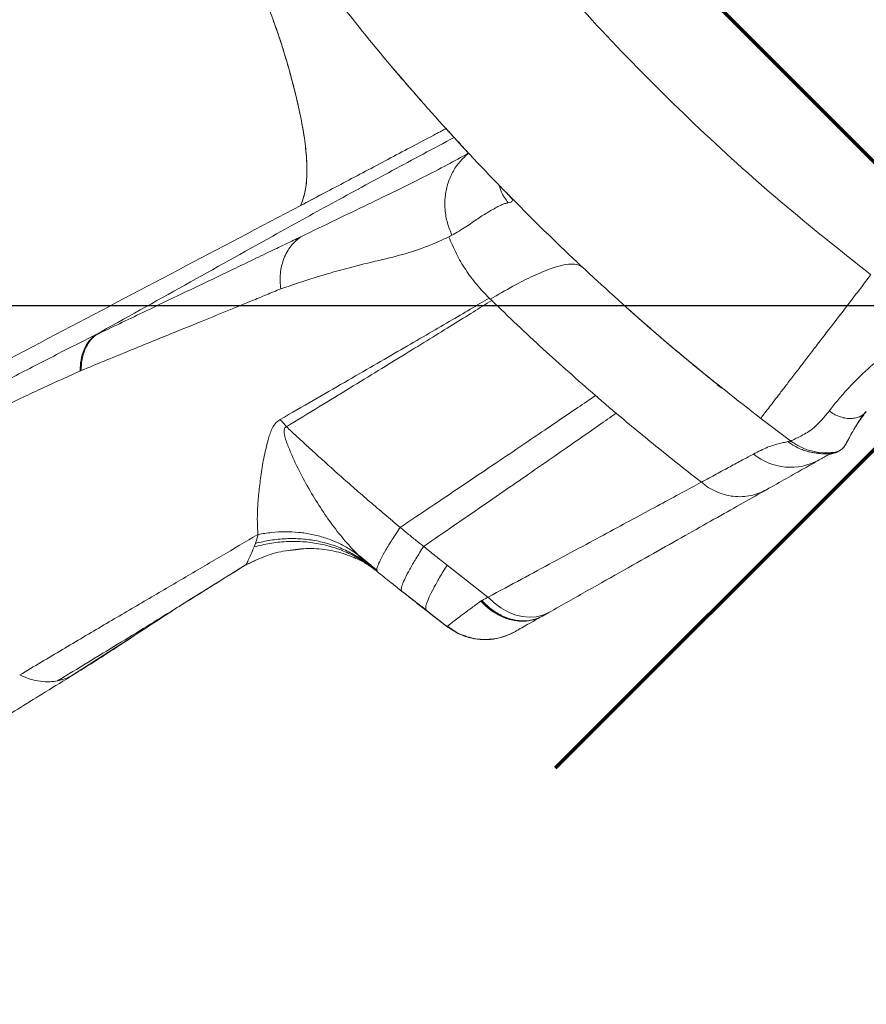
# Model space of a CAD drawing. Units: millimetres. Extents: x -10619 to 3049, y -4636 to 4534.
# Drawn here: x -2765 to -2485, y -414 to -87 of the extents above; entities that cross this region are included whole.
import ezdxf

# ---------------------------------------------------------------- set-up
doc = ezdxf.new("R2010")
doc.units = ezdxf.units.MM
doc.header["$PDSIZE"] = -1
doc.layers.get('DEFPOINTS').update_dxf_attribs({"color": 140})
doc.layers.add('QUOTE', color=212, linetype='Continuous', lineweight=18)
doc.dimstyles.new('ISO-25', dxfattribs={"dimtxt": 95, "dimasz": 80, "dimexe": 1.25, "dimexo": 0.625, "dimtad": 1, "dimdec": 0, "dimtxsty": 'Standard', "dimcen": 2.5, "dimadec": 0, "dimazin": 0, "dimtfac": 1, "dimtdec": 0, "dimtmove": 0, "dimatfit": 3, "dimfxl": 1, "dimarcsym": 0})

# ---------------------------------------------------------------- blocks, each defined once
blk = doc.blocks.new('*D11')
at = {"layer": 'DEFPOINTS', "color": 0, "transparency": 16777216}
for p in [(-2434.56, -182.29), (-6715.63, -3705.43), (-4218.22, -3705.43)]:
    blk.add_point(p, dxfattribs=at)
at = {"layer": 'QUOTE', "color": 0, "lineweight": -2, "transparency": 16777216}
for p, q in [((-2435.18, -182.29), (-6716.88, -182.29)), ((-6715.63, -262.29), (-6715.63, -3625.43)), ((-4218.84, -3705.43), (-6716.88, -3705.43))]:
    blk.add_line(p, q, dxfattribs=at)
at = {"layer": 'QUOTE', "color": 0, "transparency": 16777216}
for points in [[(-6728.97, -262.29), (-6702.3, -262.29), (-6715.63, -182.29)], [(-6728.97, -3625.43), (-6702.3, -3625.43), (-6715.63, -3705.43)]]:
    blk.add_solid(points, dxfattribs=at)
at = {"layer": 'QUOTE', "color": 0, "transparency": 16777216, "insert": (-6763.76, -1943.86), "char_height": 95, "attachment_point": 5, "rotation": 90}
blk.add_mtext('3523', dxfattribs=at)
blk = doc.blocks.new('*D12')
at = {"layer": 'DEFPOINTS', "color": 0, "transparency": 16777216}
for p in [(-2434.56, -182.29), (-4218.22, -3705.43), (-4218.22, -4621.32)]:
    blk.add_point(p, dxfattribs=at)
at = {"layer": 'QUOTE', "color": 0, "lineweight": -2, "transparency": 16777216}
for p, q in [((-2434.56, -182.91), (-2434.56, -4622.57)), ((-4218.22, -3706.06), (-4218.22, -4622.57)), ((-2514.56, -4621.32), (-4138.22, -4621.32))]:
    blk.add_line(p, q, dxfattribs=at)
at = {"layer": 'QUOTE', "color": 0, "transparency": 16777216}
for points in [[(-4138.22, -4607.98), (-4138.22, -4634.65), (-4218.22, -4621.32)], [(-2514.56, -4607.98), (-2514.56, -4634.65), (-2434.56, -4621.32)]]:
    blk.add_solid(points, dxfattribs=at)
at = {"layer": 'QUOTE', "color": 0, "transparency": 16777216, "insert": (-3326.39, -4573.19), "char_height": 95, "attachment_point": 5}
blk.add_mtext('1784', dxfattribs=at)

msp = doc.modelspace()

# ---------------------------------------------------------------- linework, layer by layer
at = {"color": 8, "linetype": 'Continuous', "lineweight": 15}
for p, q in [((-2619.83, -127.97), (-2619.14, -128.93)), ((-2606, -142.81), (-2606.28, -142.51)), ((-2603.19, -145.54), (-2602.61, -146.29)), ((-2741.94, -193.99), (-2741.91, -193.65)), ((-2623.48, -288.53), (-2623.43, -288.73))]:
    msp.add_line(p, q, dxfattribs=at)
at = {"color": 7, "linetype": 'Continuous', "lineweight": 15}
for p, q in [((-2616.53, -131.74), (-2616.57, -131.76)), ((-2672.14, -149.06), (-2665.05, -145.33)), ((-2602.21, -146.82), (-2603.89, -144.85)), ((-2609.35, -180.11), (-2609.7, -179.78)), ((-2563.25, -183.78), (-2562.97, -184)), ((-2559.55, -186.97), (-2562.96, -183.98)), ((-2559.55, -186.97), (-2556.35, -189.78)), ((-2744.9, -203.78), (-2745.22, -203.91)), ((-2532.61, -209.57), (-2534.18, -208.47)), ((-2509.88, -227.11), (-2519.78, -219.63)), ((-2491.68, -228.35), (-2491.54, -228.13)), ((-2491.54, -228.13), (-2490.74, -226.57)), ((-2490.74, -226.57), (-2491.31, -227.64)), ((-2495.88, -230.92), (-2495.91, -230.92)), ((-2495.34, -231.05), (-2495.53, -231.13)), ((-2687.15, -261.07), (-2686.28, -258.1)), ((-2687.58, -262.23), (-2687.15, -261.07)), ((-2676.17, -263.41), (-2673.91, -263.04)), ((-2690.19, -268.2), (-2687.37, -266.84)), ((-2653.14, -264.88), (-2653.1, -264.92)), ((-2653.1, -264.92), (-2653.14, -264.88)), ((-2653.06, -264.96), (-2653.1, -264.92)), ((-2649.22, -268.44), (-2653.06, -264.96)), ((-2652.79, -265.05), (-2646.95, -269.95)), ((-2693.4, -270.07), (-2690.19, -268.07)), ((-2650.14, -267.7), (-2650.18, -267.63)), ((-2649.07, -268.55), (-2649.22, -268.44)), ((-2647.58, -269.77), (-2648.7, -268.97)), ((-2647.58, -269.77), (-2647.58, -269.77)), ((-2646.76, -270.44), (-2646.73, -270.46)), ((-2610.11, -278.93), (-2623.68, -268.25)), ((-2709.74, -280.25), (-2704.93, -277.25)), ((-2713.9, -282.84), (-2713.95, -282.88)), ((-2630.49, -283.28), (-2623.45, -288.81)), ((-2589.93, -283.94), (-2592.07, -285.14)), ((-2603.93, -291.57), (-2603.76, -291.52)), ((-2603.1, -291.21), (-2603.76, -291.52))]:
    msp.add_line(p, q, dxfattribs=at)
at = {"color": 1, "lineweight": 70}
for points in [[(-2587.75, -335.49), (-2281.36, -29.09)], [(-2587.75, -29.09), (-2281.36, -335.49)]]:
    msp.add_lwpolyline(points, dxfattribs=at)
at = {"color": 7, "linetype": 'Continuous', "lineweight": 15, "flags": 128}
for points in [[(-2612.12, -279.98), (-2610.13, -281.92), (-2607.98, -283.58), (-2605.7, -284.91), (-2603.34, -285.9), (-2600.95, -286.51), (-2598.58, -286.75), (-2596.28, -286.59), (-2594.1, -286.06), (-2592.07, -285.14)], [(-2589.93, -283.94), (-2591.96, -284.85), (-2594.16, -285.4), (-2596.46, -285.56), (-2598.84, -285.33), (-2601.23, -284.73), (-2603.59, -283.75), (-2605.87, -282.43), (-2608.04, -280.78), (-2610.03, -278.85)]]:
    msp.add_lwpolyline(points, dxfattribs=at)
at = {"color": 7, "linetype": 'Continuous', "lineweight": 15}
msp.add_arc((-2509.83, -216.34), 19.49, 230.7918, 299.0477, dxfattribs=at)
for points, knots in [([(-2887.07, 208.89), (-2886.37, 209.28), (-2884.52, 210.32), (-2881.13, 210.66), (-2876.93, 210.13), (-2872.33, 208.47), (-2867.19, 205.71), (-2861.42, 201.72), (-2856.57, 197.75), (-2853.14, 194.71), (-2851.34, 193.07), (-2849.5, 191.35), (-2847.64, 189.57), (-2845.71, 187.68), (-2843.16, 185.12), (-2839.98, 181.85), (-2836.19, 177.81), (-2832.16, 173.18), (-2827.91, 168.02), (-2823.43, 162.38), (-2818.5, 155.95), (-2813.15, 148.78), (-2807.39, 140.87), (-2801.77, 132.87), (-2794.74, 122.61), (-2786.35, 109.99), (-2776.59, 95), (-2766.87, 79.83), (-2757.21, 64.42), (-2747.71, 48.7), (-2738.71, 32.54), (-2730.03, 16.23), (-2721.56, -0.1), (-2714.47, -14.02), (-2708.73, -25.52), (-2704.26, -34.63), (-2699.92, -43.7), (-2695.75, -52.73), (-2691.88, -61.49), (-2688.34, -69.73), (-2685.16, -77.45), (-2682.32, -84.72), (-2679.86, -91.45), (-2677.87, -97.54), (-2676.27, -103.07), (-2674.64, -108.98), (-2673.15, -115.05), (-2671.84, -121.2), (-2670.77, -127.51), (-2670.09, -133.8), (-2670.03, -139.79), (-2670.61, -144.98), (-2671.63, -147.7), (-2672.14, -149.06)], [0, 0, 0, 0, 0.016504, 0.043302, 0.070096, 0.096886, 0.123704, 0.153206, 0.182696, 0.19043, 0.198145, 0.205867, 0.21364, 0.221135, 0.229397, 0.244142, 0.258229, 0.272263, 0.286284, 0.300312, 0.314339, 0.330881, 0.347034, 0.363162, 0.379285, 0.408082, 0.436881, 0.465664, 0.494467, 0.523766, 0.55316, 0.582552, 0.611964, 0.641363, 0.657868, 0.674368, 0.690866, 0.70728, 0.723569, 0.738903, 0.754368, 0.769767, 0.785178, 0.800561, 0.815957, 0.831385, 0.851551, 0.871741, 0.891917, 0.918949, 0.94596, 0.97301, 1, 1, 1, 1]), ([(-2672.14, -149.06), (-2671.67, -147.81), (-2670.71, -145.31), (-2670.09, -140.55), (-2670.04, -135.02), (-2670.61, -128.65), (-2671.76, -121.47), (-2673.31, -114.34), (-2675.02, -107.56), (-2676.75, -101.34), (-2678.7, -94.82), (-2681.31, -87.37), (-2684.46, -79.19), (-2688.06, -70.39), (-2692.03, -61.13), (-2696.38, -51.34), (-2701.29, -40.78), (-2706.81, -29.37), (-2712.82, -17.3), (-2718.88, -5.35), (-2724.8, 6.17), (-2730.52, 17.13), (-2736.05, 27.54), (-2741.49, 37.57), (-2745.21, 44.1), (-2747.06, 47.36)], [0, 0, 0, 0, 0.052468, 0.105769, 0.159789, 0.214331, 0.269119, 0.323867, 0.361451, 0.398817, 0.436003, 0.473455, 0.511157, 0.548319, 0.5855, 0.622694, 0.661269, 0.70701, 0.753644, 0.79957, 0.843543, 0.885105, 0.924493, 0.962403, 1, 1, 1, 1]), ([(-2618.95, -36), (-2611.01, -46.08), (-2595.11, -66.24), (-2569.28, -94.87), (-2542.03, -122.19), (-2513.45, -148.1), (-2493.31, -164.06), (-2483.25, -172.03)], [0, 0, 0, 0, 0.199684, 0.39972, 0.599969, 0.800188, 1, 1, 1, 1]), ([(-2519.78, -219.63), (-2527.58, -213.5), (-2543.19, -201.25), (-2565.72, -181.76), (-2587.57, -161.47), (-2608.64, -140.35), (-2628.88, -118.45), (-2648.31, -95.87), (-2660.53, -80.23), (-2666.63, -72.42)], [0, 0, 0, 0, 0.142613, 0.285477, 0.428489, 0.57155, 0.714556, 0.857406, 1, 1, 1, 1]), ([(-2641.23, -103.95), (-2640.95, -104.3), (-2638.38, -107.36), (-2635.25, -110.96), (-2632.69, -113.86), (-2632.01, -114.63)], [0, 0, 0, 0, 0.084919, 0.757255, 1, 1, 1, 1]), ([(-2623.81, -123.46), (-2625.24, -124.23), (-2631.9, -127.77), (-2643.34, -133.84), (-2658.11, -141.66), (-2667.46, -146.59), (-2672.14, -149.06)], [0, 0, 0, 0, 0.084067, 0.389524, 0.694639, 1, 1, 1, 1]), ([(-2623.94, -123.68), (-2623.75, -123.89), (-2622.5, -125.28), (-2621.11, -126.78), (-2619.67, -128.35), (-2619.14, -128.93)], [0, 0, 0, 0, 0.100296, 0.667228, 1, 1, 1, 1]), ([(-2740.15, -191.94), (-2730.26, -186.44), (-2710.66, -175.53), (-2684.61, -160.97), (-2661.74, -148.32), (-2641.73, -137.43), (-2628.18, -130.19), (-2621.34, -126.54)], [0, 0, 0, 0, 0.250325, 0.496292, 0.66036, 0.828485, 1, 1, 1, 1]), ([(-2621.34, -126.53), (-2620.87, -127.05), (-2619.92, -128.08), (-2618.79, -129.3), (-2617.89, -130.27), (-2617.21, -131.01), (-2616.73, -131.53), (-2616.6, -131.67), (-2616.53, -131.74)], [0, 0, 0, 0, 0.168469, 0.335135, 0.5, 0.658827, 0.825493, 1, 1, 1, 1]), ([(-2616.56, -131.78), (-2618.87, -133.05), (-2623.5, -135.58), (-2631.49, -139.71), (-2640.2, -144.01), (-2649.83, -148.67), (-2660.37, -153.77), (-2668.16, -157.53), (-2672.06, -159.41)], [0, 0, 0, 0, 0.166671, 0.33334, 0.500011, 0.666673, 0.833336, 1, 1, 1, 1]), ([(-2622.05, -158.91), (-2622.6, -157.57), (-2623.7, -154.88), (-2624.42, -150.58), (-2624.41, -146.28), (-2623.6, -142.04), (-2621.97, -138.07), (-2619.64, -134.5), (-2617.55, -132.66), (-2616.52, -131.75)], [0, 0, 0, 0, 0.142798, 0.285933, 0.428563, 0.569962, 0.716134, 0.859588, 1, 1, 1, 1]), ([(-2606.56, -142.16), (-2606.28, -143.02), (-2605.58, -145.19), (-2604.24, -147.05), (-2603.42, -148.17)], [0, 0, 0, 0, 0.395363, 1, 1, 1, 1]), ([(-2606, -142.81), (-2605.37, -143.46), (-2604.12, -144.75), (-2603.11, -145.78), (-2602.61, -146.29)], [0, 0, 0, 0, 0.500015, 1, 1, 1, 1]), ([(-2602.61, -146.29), (-2602.4, -146.53), (-2602, -147), (-2602, -147.54), (-2602.4, -147.95), (-2603.07, -148.11), (-2603.41, -148.19)], [0, 0, 0, 0, 0.249997, 0.500001, 0.749999, 1, 1, 1, 1]), ([(-2672.14, -149.06), (-2685.68, -156.19), (-2712.77, -170.46), (-2753.41, -191.86), (-2821.13, -227.54), (-2875.3, -256.07), (-2915.94, -277.48)], [0, 0, 0, 0, 0.166667, 0.333334, 0.5, 1, 1, 1, 1]), ([(-2603.43, -148.21), (-2603.59, -148.24), (-2603.92, -148.32), (-2604.53, -148.41), (-2605.08, -148.66), (-2605.75, -148.9), (-2606.67, -149.35), (-2608.04, -150.08), (-2610.3, -151.42), (-2613.39, -153.33), (-2617.3, -156.16), (-2620.46, -157.99), (-2622.05, -158.91)], [0, 0, 0, 0, 0.056002, 0.112035, 0.168025, 0.224029, 0.280025, 0.390022, 0.500022, 0.666681, 0.833341, 1, 1, 1, 1]), ([(-2603.43, -148.21), (-2603.43, -148.2), (-2603.42, -148.19), (-2603.42, -148.18), (-2603.42, -148.17)], [0, 0, 0, 0, 0.499865, 1, 1, 1, 1]), ([(-2672.06, -159.41), (-2673.69, -160.19), (-2676.94, -161.76), (-2680.31, -163.38), (-2682, -164.19)], [0, 0, 0, 0, 0.500028, 1, 1, 1, 1]), ([(-2672.06, -159.41), (-2672.65, -159.85), (-2673.84, -160.74), (-2675.38, -162.44), (-2676.71, -164.41), (-2677.76, -166.64), (-2678.51, -169.05), (-2678.92, -171.57), (-2679.04, -174.14), (-2678.86, -175.85), (-2678.77, -176.7)], [0, 0, 0, 0, 0.121004, 0.24537, 0.372082, 0.5, 0.627918, 0.75463, 0.878996, 1, 1, 1, 1]), ([(-2623.08, -159.45), (-2625.36, -160.51), (-2629.93, -162.64), (-2638.17, -165.38), (-2647.34, -167.53), (-2657.21, -169.92), (-2667.6, -172.94), (-2675.05, -175.45), (-2678.77, -176.7)], [0, 0, 0, 0, 0.166661, 0.333324, 0.49999, 0.666662, 0.833331, 1, 1, 1, 1]), ([(-2622.05, -158.91), (-2622.22, -159), (-2622.56, -159.18), (-2622.9, -159.36), (-2623.08, -159.45)], [0, 0, 0, 0, 0.499963, 1, 1, 1, 1]), ([(-2623.08, -159.45), (-2622.29, -161.33), (-2620.71, -165.1), (-2617.57, -170.39), (-2613.96, -175.37), (-2611.12, -178.3), (-2609.69, -179.78)], [0, 0, 0, 0, 0.2497738, 0.4995265, 0.7492433, 1, 1, 1, 1]), ([(-2682, -164.19), (-2686.41, -166.31), (-2695.24, -170.56), (-2709.47, -177.36), (-2724.33, -184.46), (-2734.82, -189.51), (-2740.07, -192.03)], [0, 0, 0, 0, 0.249834, 0.499769, 0.749825, 1, 1, 1, 1]), ([(-2578.62, -169.71), (-2579.15, -169.35), (-2580.21, -168.62), (-2582.64, -168.41), (-2585.67, -168.84), (-2589.79, -170.11), (-2595.12, -172.37), (-2601.71, -175.67), (-2606.8, -178.63), (-2609.35, -180.11)], [0, 0, 0, 0, 0.124852, 0.249878, 0.374932, 0.499923, 0.666575, 0.833315, 1, 1, 1, 1]), ([(-2519.78, -219.63), (-2519.73, -219.56), (-2519.63, -219.42), (-2518.76, -218.29), (-2517.44, -216.57), (-2515.76, -214.39), (-2513.9, -211.96), (-2511.69, -209.08), (-2509.17, -205.8), (-2506.37, -202.16), (-2503.35, -198.21), (-2500.14, -194.04), (-2496.46, -189.25), (-2492.33, -183.86), (-2487.82, -177.98), (-2484.82, -174.07), (-2483.35, -172.16)], [0, 0, 0, 0, 0.076787, 0.156897, 0.239881, 0.303682, 0.368492, 0.433995, 0.499851, 0.565713, 0.631231, 0.696068, 0.759905, 0.842949, 0.923132, 1, 1, 1, 1]), ([(-2678.77, -176.7), (-2680.35, -177.35), (-2683.5, -178.66), (-2686.77, -180.01), (-2688.4, -180.69)], [0, 0, 0, 0, 0.4999066, 1, 1, 1, 1]), ([(-2688.4, -180.69), (-2692.7, -182.45), (-2701.3, -185.98), (-2715.16, -191.6), (-2729.61, -197.49), (-2739.8, -201.69), (-2744.9, -203.78)], [0, 0, 0, 0, 0.249441, 0.499238, 0.749411, 1, 1, 1, 1]), ([(-2678.94, -219.98), (-2675.25, -217.85), (-2667.88, -213.6), (-2657.59, -207.65), (-2647.89, -202.04), (-2638.87, -196.8), (-2630.5, -191.94), (-2622.83, -187.48), (-2615.81, -183.37), (-2611.74, -180.98), (-2609.7, -179.78)], [0, 0, 0, 0, 0.125028, 0.250049, 0.37506, 0.500063, 0.625057, 0.750045, 0.875025, 1, 1, 1, 1]), ([(-2608.89, -180.56), (-2610.88, -181.81), (-2614.88, -184.3), (-2621.75, -188.57), (-2629.27, -193.22), (-2637.48, -198.28), (-2646.34, -203.73), (-2655.87, -209.57), (-2665.98, -215.77), (-2673.25, -220.2), (-2676.88, -222.41)], [0, 0, 0, 0, 0.1249161, 0.2498545, 0.3748163, 0.4998012, 0.6248126, 0.7498492, 0.8749128, 1, 1, 1, 1]), ([(-2608.89, -180.56), (-2609.02, -180.43), (-2609.18, -180.28), (-2609.33, -180.13), (-2609.35, -180.11)], [0, 0, 0, 0, 0.872168, 1, 1, 1, 1]), ([(-2608.89, -180.56), (-2603.27, -185.93), (-2592.03, -196.68), (-2580.35, -206.93), (-2574.51, -212.06)], [0, 0, 0, 0, 0.49996, 1, 1, 1, 1]), ([(-2798.14, -222.08), (-2793.05, -219.38), (-2782.87, -213.96), (-2768.16, -206.27), (-2753.85, -198.88), (-2744.72, -194.25), (-2740.15, -191.94)], [0, 0, 0, 0, 0.2499873, 0.4999826, 0.7499878, 1, 1, 1, 1]), ([(-2745.22, -203.89), (-2745.17, -202.63), (-2745.06, -200.1), (-2744.03, -196.76), (-2742.43, -193.9), (-2740.91, -192.59), (-2740.15, -191.94)], [0, 0, 0, 0, 0.247177, 0.5, 0.752823, 1, 1, 1, 1]), ([(-2740.07, -192.03), (-2740.78, -192.69), (-2742.22, -194.04), (-2743.72, -196.86), (-2744.72, -200.12), (-2744.84, -202.57), (-2744.9, -203.78)], [0, 0, 0, 0, 0.2474, 0.5, 0.7526, 1, 1, 1, 1]), ([(-2740.15, -191.94), (-2740.14, -191.96), (-2740.11, -191.99), (-2740.08, -192.02), (-2740.07, -192.03)], [0, 0, 0, 0, 0.560003, 1, 1, 1, 1]), ([(-2556.35, -189.78), (-2554.88, -191.06), (-2551.95, -193.61), (-2547.53, -197.36), (-2543.15, -201.01), (-2538.92, -204.45), (-2535.97, -206.84), (-2534.04, -208.41), (-2532.83, -209.39), (-2532.68, -209.51), (-2532.61, -209.57)], [0, 0, 0, 0, 0.140011, 0.280023, 0.420033, 0.560039, 0.670028, 0.780019, 0.89001, 1, 1, 1, 1]), ([(-2534.13, -208.4), (-2534.2, -208.35), (-2534.32, -208.24), (-2535.15, -207.56), (-2536.3, -206.61), (-2537.72, -205.45), (-2539.29, -204.16), (-2540.9, -202.84), (-2542.53, -201.51), (-2543.99, -200.31), (-2545.82, -198.79), (-2548.11, -196.88), (-2550.23, -195.09), (-2551.81, -193.75), (-2552.66, -193.01), (-2553.47, -192.31), (-2554.25, -191.61), (-2554.7, -191.22), (-2554.94, -191.01)], [0, 0, 0, 0, 0.097126, 0.187131, 0.270016, 0.345779, 0.414424, 0.474917, 0.528561, 0.575479, 0.615539, 0.706632, 0.798933, 0.82847, 0.862417, 0.90225, 0.948077, 1, 1, 1, 1]), ([(-2745.91, -204.2), (-2750.31, -206.21), (-2759.09, -210.23), (-2772.83, -216.73), (-2786.95, -223.54), (-2796.72, -228.35), (-2801.61, -230.76)], [0, 0, 0, 0, 0.249926, 0.49994, 0.749822, 1, 1, 1, 1]), ([(-2745.22, -203.91), (-2745.28, -203.94), (-2745.51, -204.04), (-2745.74, -204.13), (-2745.91, -204.2)], [0, 0, 0, 0, 0.270216, 1, 1, 1, 1]), ([(-2639.19, -255.74), (-2635.75, -253.43), (-2628.87, -248.82), (-2619.27, -242.37), (-2610.23, -236.28), (-2601.8, -230.59), (-2593.99, -225.31), (-2586.82, -220.45), (-2580.25, -215.98), (-2576.42, -213.37), (-2574.51, -212.06)], [0, 0, 0, 0, 0.125005, 0.250001, 0.375002, 0.500002, 0.624998, 0.749998, 0.874999, 1, 1, 1, 1]), ([(-2574.51, -212.06), (-2573.38, -213.03), (-2571.11, -215), (-2568.82, -216.94), (-2567.66, -217.92)], [0, 0, 0, 0, 0.49613, 1, 1, 1, 1]), ([(-2567.66, -217.92), (-2569.55, -219.24), (-2573.33, -221.89), (-2579.81, -226.41), (-2586.87, -231.32), (-2594.58, -236.66), (-2602.89, -242.41), (-2611.81, -248.56), (-2621.26, -255.08), (-2628.04, -259.74), (-2631.44, -262.07)], [0, 0, 0, 0, 0.125001, 0.250002, 0.375002, 0.499998, 0.624998, 0.749999, 0.874995, 1, 1, 1, 1]), ([(-2567.66, -217.92), (-2563.02, -221.8), (-2553.72, -229.57), (-2544.19, -237.05), (-2539.42, -240.78)], [0, 0, 0, 0, 0.499997, 1, 1, 1, 1]), ([(-2497.08, -217.16), (-2497.84, -218.11), (-2499.36, -220.01), (-2501.58, -222.23), (-2503.72, -224), (-2505.83, -225.18), (-2507.69, -226.07), (-2509, -226.76), (-2509.86, -227.21), (-2509.99, -227.3), (-2510.05, -227.34)], [0, 0, 0, 0, 0.125075, 0.250007, 0.37503, 0.50006, 0.625015, 0.750008, 0.875024, 1, 1, 1, 1]), ([(-2497.08, -217.16), (-2496.55, -217.52), (-2495.49, -218.26), (-2493.74, -219.04), (-2491.96, -219.54), (-2490.21, -219.71), (-2488.55, -219.58), (-2487.05, -219.12), (-2485.75, -218.38), (-2485.11, -217.67), (-2484.79, -217.31)], [0, 0, 0, 0, 0.1233829, 0.2494165, 0.3757502, 0.5, 0.6242497, 0.7505835, 0.8766171, 1, 1, 1, 1]), ([(-2484.79, -217.31), (-2485.52, -218.29), (-2486.97, -220.24), (-2488.61, -222.8), (-2489.94, -225.07), (-2490.88, -226.82), (-2491.44, -227.93), (-2491.5, -228.07), (-2491.54, -228.13)], [0, 0, 0, 0, 0.166515, 0.333382, 0.500086, 0.666777, 0.833351, 1, 1, 1, 1]), ([(-2489.28, -223.94), (-2488.83, -223.17), (-2487.96, -221.68), (-2486.51, -219.42), (-2485.81, -218.33)], [0, 0, 0, 0, 0.518665, 1, 1, 1, 1]), ([(-2682.97, -226.73), (-2682.8, -226.14), (-2682.44, -224.92), (-2681.71, -223.12), (-2680.71, -221.29), (-2679.55, -220.43), (-2678.94, -219.98)], [0, 0, 0, 0, 0.225946, 0.461596, 0.716524, 1, 1, 1, 1]), ([(-2676.28, -228.99), (-2676.77, -227.68), (-2677.48, -225.78), (-2677.76, -223.66), (-2677.48, -222.73), (-2677.08, -222.52), (-2676.88, -222.41)], [0, 0, 0, 0, 0.528343, 0.771976, 0.886007, 1, 1, 1, 1]), ([(-2676.88, -222.41), (-2676.33, -222.93), (-2675.23, -223.95), (-2674.14, -224.97), (-2673.59, -225.48)], [0, 0, 0, 0, 0.5000938, 1, 1, 1, 1]), ([(-2686.36, -258.15), (-2686.42, -256.81), (-2686.55, -254.1), (-2686.5, -249.42), (-2686.03, -244.32), (-2685.4, -238.79), (-2684.46, -232.87), (-2683.48, -228.8), (-2682.97, -226.73)], [0, 0, 0, 0, 0.155773, 0.316571, 0.480716, 0.649334, 0.821687, 1, 1, 1, 1]), ([(-2673.59, -225.48), (-2667.98, -230.63), (-2661.56, -236.52), (-2654.19, -242.97), (-2651.73, -245.11), (-2649.26, -247.23), (-2646.78, -249.35), (-2644.29, -251.46), (-2641.76, -253.58), (-2640.06, -255.01), (-2639.19, -255.74)], [0, 0, 0, 0, 0.498792, 0.570027, 0.641154, 0.712249, 0.783364, 0.854558, 0.925783, 1, 1, 1, 1]), ([(-2509.88, -227.11), (-2509.96, -227.12), (-2510.12, -227.16), (-2511.35, -227.45), (-2513.77, -227.95), (-2517.35, -229), (-2520.55, -230.63), (-2522.15, -231.44)], [0, 0, 0, 0, 0.166667, 0.333333, 0.499997, 0.749999, 1, 1, 1, 1]), ([(-2495.87, -230.91), (-2495.94, -230.93), (-2496.08, -230.98), (-2496.65, -231.14), (-2497.32, -231.3), (-2497.94, -231.37), (-2498.55, -231.38), (-2499.14, -231.36), (-2499.73, -231.31), (-2500.25, -231.26), (-2500.71, -231.21), (-2500.98, -231.18), (-2501.22, -231.15), (-2501.51, -231.12), (-2501.94, -231.06), (-2502.67, -230.95), (-2503.64, -230.75), (-2504.98, -230.38), (-2506.64, -229.78), (-2508.68, -228.81), (-2510.04, -227.84), (-2510.79, -227.31)], [0, 0, 0, 0, 0.157735, 0.298266, 0.421656, 0.52775, 0.616656, 0.688525, 0.743553, 0.782094, 0.795445, 0.80519, 0.808935, 0.812154, 0.822348, 0.832023, 0.853015, 0.876571, 0.90855, 0.949895, 1, 1, 1, 1]), ([(-2492.24, -229.19), (-2492.09, -228.97), (-2491.8, -228.54), (-2491.36, -227.73), (-2491.14, -227.33)], [0, 0, 0, 0, 0.502111, 1, 1, 1, 1]), ([(-2653.14, -264.88), (-2654.57, -263.39), (-2657.46, -260.38), (-2661.63, -255.07), (-2665.68, -249.25), (-2669.53, -242.9), (-2673.2, -236.14), (-2675.25, -231.37), (-2676.28, -228.99)], [0, 0, 0, 0, 0.161289, 0.325386, 0.491791, 0.660569, 0.830576, 1, 1, 1, 1]), ([(-2522.15, -231.44), (-2523.34, -232.08), (-2525.72, -233.36), (-2529.87, -235.6), (-2534.38, -238.05), (-2537.74, -239.87), (-2539.42, -240.78)], [0, 0, 0, 0, 0.249781, 0.499698, 0.749869, 1, 1, 1, 1]), ([(-2500.36, -233.38), (-2499.81, -233.06), (-2498.69, -232.44), (-2497.14, -231.57), (-2496.45, -231.21), (-2496.03, -230.99)], [0, 0, 0, 0, 0.280012, 0.560025, 1, 1, 1, 1]), ([(-2497.06, -231.6), (-2496.52, -231.46), (-2495.45, -231.16), (-2494.09, -230.74), (-2493.45, -230.22), (-2493.26, -230.07)], [0, 0, 0, 0, 0.411868, 0.82858, 1, 1, 1, 1]), ([(-2493.34, -230.12), (-2493.39, -230.16), (-2493.57, -230.32), (-2493.8, -230.41), (-2493.97, -230.47)], [0, 0, 0, 0, 0.264081, 1, 1, 1, 1]), ([(-2500.36, -233.38), (-2501.99, -234.3), (-2505.26, -236.14), (-2511.12, -239.45), (-2515.63, -242), (-2517.89, -243.27)], [0, 0, 0, 0, 0.332703, 0.666735, 1, 1, 1, 1]), ([(-2539.44, -240.78), (-2541.57, -241.93), (-2545.81, -244.22), (-2553.07, -248.14), (-2560.94, -252.4), (-2569.49, -257.02), (-2578.68, -261.98), (-2588.52, -267.26), (-2598.9, -272.85), (-2606.31, -276.85), (-2610.02, -278.84)], [0, 0, 0, 0, 0.124957, 0.249926, 0.374906, 0.499898, 0.624907, 0.749932, 0.874964, 1, 1, 1, 1]), ([(-2539.42, -240.78), (-2538.68, -241.37), (-2537.15, -242.57), (-2534.56, -243.94), (-2531.78, -244.96), (-2528.86, -245.53), (-2525.91, -245.63), (-2523.05, -245.27), (-2520.34, -244.51), (-2518.69, -243.68), (-2517.89, -243.27)], [0, 0, 0, 0, 0.120061, 0.2442578, 0.3713733, 0.5, 0.6286267, 0.7557422, 0.879939, 1, 1, 1, 1]), ([(-2517.9, -243.28), (-2520.38, -244.68), (-2525.35, -247.48), (-2533.98, -252.35), (-2543.45, -257.7), (-2553.81, -263.55), (-2565.02, -269.87), (-2576.98, -276.63), (-2585.61, -281.5), (-2589.93, -283.94)], [0, 0, 0, 0, 0.142592, 0.285238, 0.428254, 0.571317, 0.714199, 0.857045, 1, 1, 1, 1]), ([(-2653.14, -264.88), (-2654.25, -264.1), (-2656.49, -262.52), (-2660.21, -260.63), (-2664.2, -259.1), (-2668.42, -258), (-2672.79, -257.34), (-2677.27, -257.14), (-2681.78, -257.35), (-2684.79, -257.85), (-2686.28, -258.1)], [0, 0, 0, 0, 0.122892, 0.247573, 0.373477, 0.5, 0.626523, 0.752427, 0.877108, 1, 1, 1, 1]), ([(-2646.76, -270.44), (-2646.86, -270.24), (-2647.06, -269.85), (-2646.62, -268.36), (-2645.63, -266.21), (-2644.03, -263.35), (-2641.93, -259.9), (-2640.1, -257.12), (-2639.19, -255.74)], [0, 0, 0, 0, 0.165046, 0.33203, 0.5, 0.66797, 0.834954, 1, 1, 1, 1]), ([(-2639.19, -255.74), (-2638.38, -256.43), (-2636.64, -257.9), (-2634.04, -259.98), (-2632.26, -261.41), (-2631.44, -262.07)], [0, 0, 0, 0, 0.318333, 0.681162, 1, 1, 1, 1]), ([(-2686.36, -258.15), (-2690.36, -260.5), (-2698.38, -265.22), (-2710.95, -272.6), (-2723.91, -280.2), (-2737.28, -288.05), (-2751.03, -296.19), (-2760.5, -301.84), (-2765.23, -304.67)], [0, 0, 0, 0, 0.166668, 0.333336, 0.500004, 0.666669, 0.833335, 1, 1, 1, 1]), ([(-2687.15, -261.07), (-2685.49, -260.68), (-2682.12, -259.89), (-2677, -259.41), (-2671.86, -259.47), (-2666.81, -260.14), (-2661.93, -261.4), (-2657.32, -263.23), (-2653.03, -265.54), (-2650.48, -267.47), (-2649.22, -268.44)], [0, 0, 0, 0, 0.122323, 0.246912, 0.373059, 0.5, 0.626941, 0.753088, 0.877677, 1, 1, 1, 1]), ([(-2690.19, -268.07), (-2689.98, -267.64), (-2689.55, -266.76), (-2688.68, -264.77), (-2687.95, -263.08), (-2687.58, -262.23)], [0, 0, 0, 0, 0.3289758, 0.663158, 1, 1, 1, 1]), ([(-2670.25, -262.78), (-2671.46, -262.91), (-2672.78, -263.05), (-2675.05, -263.29), (-2678.43, -263.55), (-2683.87, -265.12), (-2688.08, -267.09), (-2690.19, -268.07)], [0, 0, 0, 0, 0.176273, 0.191, 0.330397, 0.665198, 1, 1, 1, 1]), ([(-2673.91, -263.04), (-2672.73, -262.93), (-2670.51, -262.73), (-2667.05, -262.77), (-2663.75, -263.09), (-2660.38, -263.76), (-2657.18, -264.67), (-2654.46, -265.71), (-2652.65, -266.57), (-2651.38, -267.24), (-2650.6, -267.68), (-2649.84, -268.15), (-2649.11, -268.62), (-2648.76, -268.86), (-2648.56, -268.99)], [0, 0, 0, 0, 0.1300585, 0.2461377, 0.3499179, 0.444082, 0.5314033, 0.6320046, 0.720574, 0.7581203, 0.8093538, 0.8601752, 0.9238553, 1, 1, 1, 1]), ([(-2631.44, -262.07), (-2632.32, -263.47), (-2634.09, -266.28), (-2636.11, -269.76), (-2637.63, -272.65), (-2638.56, -274.84), (-2638.94, -276.35), (-2638.72, -276.76), (-2638.61, -276.96)], [0, 0, 0, 0, 0.165052, 0.332035, 0.5, 0.667965, 0.834948, 1, 1, 1, 1]), ([(-2631.44, -262.07), (-2630.15, -263.1), (-2627.58, -265.17), (-2624.99, -267.22), (-2623.68, -268.25)], [0, 0, 0, 0, 0.4975683, 1, 1, 1, 1]), ([(-2653.1, -264.92), (-2653.1, -264.91), (-2653.12, -264.9), (-2653.13, -264.89), (-2653.14, -264.88)], [0, 0, 0, 0, 0.559959, 1, 1, 1, 1]), ([(-2653.1, -264.92), (-2653.09, -264.93), (-2653.08, -264.94), (-2653.07, -264.95), (-2653.06, -264.96)], [0, 0, 0, 0, 0.500006, 1, 1, 1, 1]), ([(-2653.06, -264.96), (-2653.07, -264.95), (-2653.08, -264.94), (-2653.09, -264.93), (-2653.1, -264.92)], [0, 0, 0, 0, 0.49998, 1, 1, 1, 1]), ([(-2713.96, -282.88), (-2709.43, -280.06), (-2701.35, -275.02), (-2693.6, -270.19), (-2690.19, -268.07)], [0, 0, 0, 0, 0.559968, 1, 1, 1, 1]), ([(-2690.19, -268.07), (-2694.07, -270.49), (-2701.82, -275.31), (-2709.91, -280.36), (-2713.95, -282.88)], [0, 0, 0, 0, 0.5, 1, 1, 1, 1]), ([(-2690.19, -268.07), (-2690.22, -268.09), (-2690.34, -268.16), (-2690.25, -268.11), (-2690.19, -268.07)], [0, 0, 0, 0, 0.2828363, 1, 1, 1, 1]), ([(-2690.19, -268.07), (-2690.23, -268.15), (-2690.28, -268.26), (-2690.2, -268.2), (-2690.18, -268.18)], [0, 0, 0, 0, 0.800335, 1, 1, 1, 1]), ([(-2649.22, -268.44), (-2648.81, -268.77), (-2647.99, -269.44), (-2647.17, -270.1), (-2646.76, -270.44)], [0, 0, 0, 0, 0.5, 1, 1, 1, 1]), ([(-2647.58, -269.77), (-2647.74, -269.64), (-2648.09, -269.36), (-2648.43, -269.08), (-2648.78, -268.79), (-2649.08, -268.55), (-2649.22, -268.44)], [0, 0, 0, 0, 0.266988, 0.56887, 0.799213, 1, 1, 1, 1]), ([(-2648.05, -269.39), (-2648.06, -269.38), (-2648.22, -269.25), (-2648.32, -269.17), (-2648.46, -269.05), (-2648.46, -269.05)], [0, 0, 0, 0, 0.024089, 0.986986, 1, 1, 1, 1]), ([(-2646.76, -270.44), (-2646.05, -271.01), (-2644.52, -272.25), (-2642.35, -273.98), (-2640.34, -275.58), (-2639.15, -276.52), (-2638.61, -276.96)], [0, 0, 0, 0, 0.262263, 0.565913, 0.799216, 1, 1, 1, 1]), ([(-2623.68, -268.25), (-2624.54, -269.65), (-2626.25, -272.49), (-2628.19, -276), (-2629.64, -278.92), (-2630.51, -281.13), (-2630.85, -282.66), (-2630.61, -283.08), (-2630.48, -283.28)], [0, 0, 0, 0, 0.1650583, 0.3320399, 0.5, 0.6679601, 0.8349417, 1, 1, 1, 1]), ([(-2638.61, -276.96), (-2637.26, -278.02), (-2634.56, -280.14), (-2631.84, -282.23), (-2630.48, -283.28)], [0, 0, 0, 0, 0.5000077, 1, 1, 1, 1]), ([(-2629.91, -283.67), (-2630.63, -283.12), (-2632.36, -281.78), (-2634.93, -279.8), (-2637.01, -278.18), (-2638.06, -277.36), (-2638.3, -277.17)], [0, 0, 0, 0, 0.2562, 0.621914, 0.91499, 1, 1, 1, 1]), ([(-2638.21, -277.22), (-2637.09, -278.12), (-2632.2, -282.02), (-2627.26, -285.86), (-2623.45, -288.81)], [0, 0, 0, 0, 0.229998, 1, 1, 1, 1]), ([(-2612.47, -280.2), (-2613.49, -280.94), (-2615.54, -282.43), (-2618.08, -284.3), (-2620.2, -285.88), (-2621.82, -287.13), (-2622.98, -288.05), (-2623.32, -288.37), (-2623.48, -288.53)], [0, 0, 0, 0, 0.165589, 0.331642, 0.498148, 0.665078, 0.832383, 1, 1, 1, 1]), ([(-2612.12, -279.98), (-2612.19, -280.02), (-2612.31, -280.09), (-2612.42, -280.17), (-2612.47, -280.2)], [0, 0, 0, 0, 0.560027, 1, 1, 1, 1]), ([(-2595.72, -286.47), (-2596.13, -286.57), (-2597.4, -286.87), (-2599.64, -286.87), (-2602.38, -286.46), (-2605.11, -285.55), (-2607.76, -284.18), (-2610.27, -282.41), (-2611.74, -280.93), (-2612.47, -280.2)], [0, 0, 0, 0, 0.075568, 0.231645, 0.384028, 0.538574, 0.694151, 0.848637, 1, 1, 1, 1]), ([(-2612.47, -280.2), (-2611.5, -281.15), (-2609.71, -282.9), (-2607.38, -284.37), (-2605.87, -285.14), (-2605.06, -285.5), (-2604.31, -285.8), (-2603.61, -286.04), (-2602.96, -286.23), (-2601.96, -286.49), (-2600.66, -286.73), (-2599.16, -286.85), (-2597.96, -286.83), (-2596.38, -286.69), (-2594.37, -286.27), (-2592.84, -285.52), (-2592.07, -285.14)], [0, 0, 0, 0, 0.1608855, 0.2982784, 0.3386925, 0.3763702, 0.4113251, 0.4435677, 0.473105, 0.4999414, 0.5819817, 0.6510544, 0.7071627, 0.7502522, 0.875446, 1, 1, 1, 1]), ([(-2612.46, -280.2), (-2612.4, -280.16), (-2612.3, -280.08), (-2612.19, -280.02), (-2612.14, -280)], [0, 0, 0, 0, 0.584704, 1, 1, 1, 1]), ([(-2610.03, -278.85), (-2610.38, -279.03), (-2611.07, -279.41), (-2611.77, -279.79), (-2612.12, -279.98)], [0, 0, 0, 0, 0.499999, 1, 1, 1, 1]), ([(-2605.68, -284.85), (-2605.97, -284.73), (-2607.29, -284.16), (-2609.52, -282.56), (-2611.26, -280.84), (-2612.12, -279.98)], [0, 0, 0, 0, 0.120132, 0.561161, 1, 1, 1, 1]), ([(-2713.95, -282.88), (-2716.98, -284.76), (-2723.02, -288.51), (-2732.75, -294.46), (-2742.68, -300.51), (-2749.35, -304.57), (-2752.69, -306.6)], [0, 0, 0, 0, 0.249959, 0.499963, 0.749979, 1, 1, 1, 1]), ([(-2714.6, -283.37), (-2719.31, -286.42), (-2730.34, -293.57), (-2741.76, -300.88), (-2748.3, -305.07)], [0, 0, 0, 0, 0.427141, 1, 1, 1, 1]), ([(-2592.07, -285.14), (-2593.3, -285.84), (-2595.77, -287.23), (-2598.47, -288.76), (-2600.45, -289.87), (-2600.98, -290.17), (-2601.24, -290.32)], [0, 0, 0, 0, 0.250015, 0.500019, 0.750014, 1, 1, 1, 1]), ([(-2594.46, -286.18), (-2594.48, -286.19), (-2594.71, -286.29), (-2594.97, -286.33), (-2595.2, -286.36)], [0, 0, 0, 0, 0.1035651, 1, 1, 1, 1]), ([(-2747.48, -304.61), (-2743, -301.8), (-2735.33, -296.99), (-2728.16, -292.21), (-2725.18, -290.22)], [0, 0, 0, 0, 0.584113, 1, 1, 1, 1]), ([(-2601.24, -290.32), (-2602.12, -290.77), (-2603.88, -291.66), (-2606.73, -292.49), (-2609.67, -292.92), (-2612.63, -292.9), (-2615.57, -292.44), (-2618.4, -291.55), (-2621.09, -290.27), (-2622.69, -289.11), (-2623.48, -288.53)], [0, 0, 0, 0, 0.1246413, 0.2498328, 0.3750257, 0.5000308, 0.6250312, 0.7502096, 0.87538, 1, 1, 1, 1]), ([(-2623.48, -288.74), (-2622.61, -289.35), (-2620.96, -290.5), (-2618.39, -291.66), (-2616.12, -292.37), (-2614.4, -292.7), (-2613.16, -292.85), (-2612.01, -292.94), (-2610.59, -292.96), (-2608.73, -292.83), (-2606.53, -292.44), (-2603.93, -291.68), (-2602.18, -290.8), (-2601.24, -290.32)], [0, 0, 0, 0, 0.135085, 0.254194, 0.356204, 0.436253, 0.476824, 0.514232, 0.582435, 0.656861, 0.751396, 0.865974, 1, 1, 1, 1]), ([(-2880.98, -387.38), (-2877.84, -385.45), (-2871.26, -381.4), (-2861.49, -375.36), (-2851.98, -369.47), (-2843.29, -364.06), (-2835.47, -359.2), (-2828.52, -354.86), (-2822.38, -351.04), (-2816.92, -347.63), (-2811.65, -344.35), (-2806.58, -341.19), (-2802.42, -338.6), (-2799.28, -336.66), (-2796.64, -335.02), (-2793.39, -333), (-2789.33, -330.48), (-2784.45, -327.45), (-2778.73, -323.91), (-2772.14, -319.84), (-2764.7, -315.24), (-2756.39, -310.11), (-2750.54, -306.5), (-2747.47, -304.6)], [0, 0, 0, 0, 0.070959, 0.148381, 0.219605, 0.284616, 0.343407, 0.395099, 0.440801, 0.481108, 0.517776, 0.559329, 0.595144, 0.611622, 0.629984, 0.654801, 0.685238, 0.721931, 0.764983, 0.814406, 0.870105, 0.931954, 1, 1, 1, 1]), ([(-2752.69, -306.6), (-2753.53, -306.72), (-2755.35, -306.99), (-2758.37, -306.86), (-2761.73, -306.14), (-2764.06, -305.16), (-2765.23, -304.67)], [0, 0, 0, 0, 0.2221274, 0.4798679, 0.7389505, 1, 1, 1, 1]), ([(-2748.3, -305.07), (-2748.99, -305.4), (-2750.38, -306.06), (-2751.92, -306.42), (-2752.69, -306.6)], [0, 0, 0, 0, 0.502759, 1, 1, 1, 1])]:
    msp.add_open_spline(points, degree=3, knots=knots, dxfattribs=at)
at = {"color": 8, "linetype": 'Continuous', "lineweight": 15}
for points, knots in [([(-2470.19, -192.59), (-2471.76, -193.62), (-2475, -195.71), (-2479.54, -199.17), (-2483.85, -202.81), (-2487.79, -206.53), (-2491.32, -210.22), (-2494.46, -213.82), (-2496.21, -216.05), (-2497.08, -217.16)], [0, 0, 0, 0, 0.135453, 0.277995, 0.421469, 0.565621, 0.710212, 0.855051, 1, 1, 1, 1]), ([(-2648.7, -268.97), (-2649.68, -268.23), (-2652.03, -266.47), (-2656.19, -264.28), (-2661.07, -262.36), (-2666.24, -261.05), (-2671.58, -260.38), (-2676.98, -260.36), (-2682.34, -260.92), (-2685.85, -261.8), (-2687.58, -262.23)], [0, 0, 0, 0, 0.091925, 0.220775, 0.351342, 0.482784, 0.614225, 0.744792, 0.873642, 1, 1, 1, 1])]:
    msp.add_open_spline(points, degree=3, knots=knots, dxfattribs=at)
at = {"color": 7, "linetype": 'Continuous', "lineweight": 15}
for points in [[(-2678.94, -219.98), (-2678.59, -220.38), (-2677.89, -221.17), (-2677.21, -222), (-2676.88, -222.41)], [(-2509.88, -227.11), (-2508.81, -227.81), (-2506.67, -229.23), (-2503.02, -230.51), (-2499.22, -231.17), (-2496.66, -230.98), (-2495.38, -230.89)], [(-2495.38, -230.89), (-2494.98, -230.81), (-2494.17, -230.64), (-2493.09, -230.03), (-2492.16, -229.2), (-2491.75, -228.49), (-2491.54, -228.13)]]:
    msp.add_open_spline(points, degree=3, dxfattribs=at)

# ---------------------------------------------------------------- dimensions: what is measured, and where the dimension line sits
at = {"layer": 'QUOTE'}
dim = msp.add_linear_dim(base=(-6715.63, -3705.43), p1=(-2434.56, -182.29), p2=(-4218.22, -3705.43), angle=90, dimstyle='ISO-25', dxfattribs=at)
dim.commit()
dim.dimension.update_dxf_attribs({"geometry": '*D11', "text_midpoint": (-6763.76, -1943.86)})
dim = msp.add_linear_dim(base=(-4218.22, -4621.32), p1=(-2434.56, -182.29), p2=(-4218.22, -3705.43), dimstyle='ISO-25', dxfattribs=at)
dim.commit()
dim.dimension.update_dxf_attribs({"geometry": '*D12', "text_midpoint": (-3326.39, -4573.19)})

doc.saveas('drawing.dxf')
